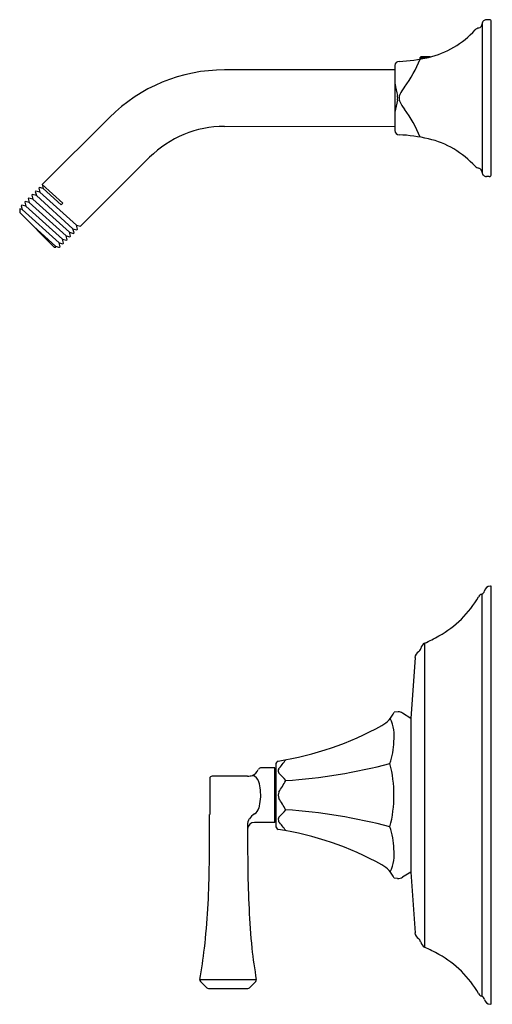
# Model space of a CAD drawing. Units: inches. Extents: x 492.1 to 498.9, y 104.2 to 118.3.
import ezdxf

# ---------------------------------------------------------------- set-up
doc = ezdxf.new("R2010")
doc.units = ezdxf.units.IN
doc.header["$LTSCALE"] = 0.64311
doc.header["$MEASUREMENT"] = 0
doc.layers.get('0').update_dxf_attribs({"color": 255, "linetype": 'CONTINUOUS'})
doc.layers.get('Defpoints').update_dxf_attribs({"linetype": 'CONTINUOUS'})
doc.styles.get("Standard").update_dxf_attribs({"font": 'txt', "width": 0.8})

msp = doc.modelspace()

# ---------------------------------------------------------------- linework, layer by layer
for p, q in [((498.713, 118.227), (498.713, 116.097)), ((498.813, 118.287), (498.773, 118.287)), ((498.843, 116.067), (498.843, 118.257)), ((497.833, 117.752), (497.821, 117.74)), ((497.821, 117.74), (497.821, 117.721)), ((497.821, 117.74), (497.918, 117.74)), ((497.969, 117.752), (497.833, 117.752)), ((497.463, 117.567), (495.019, 117.567)), ((497.463, 117.629), (497.463, 116.695)), ((493.374, 116.885), (492.409, 115.921)), ((495.019, 116.757), (497.463, 116.758)), ((492.956, 115.323), (493.947, 116.313)), ((498.813, 116.037), (498.773, 116.037)), ((492.317, 115.828), (492.309, 115.82)), ((492.374, 115.813), (492.317, 115.828)), ((492.367, 115.878), (492.359, 115.87)), ((492.359, 115.87), (492.374, 115.813)), ((492.424, 115.863), (492.367, 115.878)), ((492.409, 115.921), (492.424, 115.863)), ((492.409, 115.921), (492.702, 115.656)), ((492.424, 115.863), (492.68, 115.632)), ((492.216, 115.728), (492.208, 115.72)), ((492.208, 115.72), (492.223, 115.663)), ((492.274, 115.713), (492.216, 115.728)), ((492.266, 115.778), (492.258, 115.77)), ((492.258, 115.77), (492.274, 115.713)), ((492.324, 115.763), (492.266, 115.778)), ((492.274, 115.713), (492.799, 115.238)), ((492.309, 115.82), (492.324, 115.763)), ((492.324, 115.763), (492.849, 115.288)), ((492.374, 115.813), (492.899, 115.338)), ((492.123, 115.562), (492.086, 115.572)), ((492.086, 115.572), (492.086, 115.519)), ((492.116, 115.627), (492.108, 115.619)), ((492.108, 115.619), (492.123, 115.562)), ((492.173, 115.612), (492.116, 115.627)), ((492.123, 115.562), (492.649, 115.087)), ((492.166, 115.678), (492.158, 115.67)), ((492.158, 115.67), (492.173, 115.612)), ((492.223, 115.663), (492.166, 115.678)), ((492.173, 115.612), (492.699, 115.137)), ((492.223, 115.663), (492.749, 115.187)), ((492.68, 115.632), (492.702, 115.656)), ((492.086, 115.519), (492.581, 115.025)), ((492.288, 115.318), (492.598, 115.037)), ((492.864, 115.23), (492.849, 115.288)), ((492.849, 115.288), (492.905, 115.273)), ((492.915, 115.281), (492.899, 115.338)), ((492.899, 115.338), (492.956, 115.323)), ((492.905, 115.273), (492.915, 115.281)), ((492.714, 115.081), (492.699, 115.137)), ((492.699, 115.137), (492.756, 115.122)), ((492.764, 115.13), (492.749, 115.187)), ((492.749, 115.187), (492.805, 115.172)), ((492.756, 115.122), (492.764, 115.13)), ((492.814, 115.18), (492.799, 115.238)), ((492.799, 115.238), (492.856, 115.222)), ((492.805, 115.172), (492.814, 115.18)), ((492.856, 115.222), (492.864, 115.23)), ((492.581, 115.025), (492.602, 115.024)), ((492.602, 115.024), (492.598, 115.037)), ((492.598, 115.037), (492.642, 115.025)), ((492.642, 115.025), (492.658, 115.025)), ((492.664, 115.03), (492.649, 115.087)), ((492.649, 115.087), (492.705, 115.072)), ((492.658, 115.025), (492.664, 115.03)), ((492.705, 115.072), (492.714, 115.081)), ((498.706, 110.047), (498.706, 104.277)), ((498.843, 110.162), (498.83, 110.162)), ((498.843, 104.162), (498.843, 110.162)), ((497.888, 109.341), (497.888, 104.983)), ((497.75, 109.138), (497.692, 108.264)), ((497.51, 108.357), (497.449, 108.353)), ((497.692, 108.264), (497.573, 108.339)), ((497.692, 108.264), (497.692, 106.06)), ((495.74, 107.552), (495.538, 107.552)), ((495.74, 106.772), (495.74, 107.552)), ((495.755, 107.537), (495.741, 107.537)), ((495.741, 107.537), (495.741, 106.787)), ((495.755, 107.598), (495.755, 106.726)), ((494.808, 107.4), (494.808, 106.883)), ((495.351, 107.435), (494.843, 107.435)), ((495.74, 107.291), (495.741, 107.291)), ((495.74, 107.033), (495.741, 107.033)), ((495.741, 106.787), (495.755, 106.787)), ((495.74, 106.772), (495.451, 106.772)), ((497.501, 105.967), (497.449, 105.971)), ((497.692, 106.06), (497.573, 105.985)), ((497.692, 106.06), (497.75, 105.186)), ((494.668, 104.517), (495.477, 104.517)), ((494.676, 104.491), (494.766, 104.399)), ((494.791, 104.389), (495.353, 104.389)), ((495.468, 104.491), (495.378, 104.399)), ((498.843, 104.162), (498.83, 104.162))]:
    msp.add_line(p, q)
for centre, radius, start, end in [((498.641, 118.238), 0.0735, 287.9825, 351.6116), ((498.773, 118.227), 0.06, 90.0001, 180.0004), ((498.813, 118.257), 0.03, 360, 89.9998), ((497.647, 119.012), 1.3, 283.1481, 317.8622), ((498.678, 118.079), 0.09, 99.5937, 137.862), ((497.523, 117.629), 0.06, 91.9898, 180.0068), ((497.431, 119.939), 2.252, 272.2925, 283.1468), ((496.265, 118.337), 1.676, 322.7011, 338.4415), ((495.019, 115.24), 2.327, 90, 135), ((499.186, 117.632), 1.743, 188.8548, 194.413), ((498.047, 116.98), 0.564, 142.7011, 155.7013), ((499.318, 116.668), 1.878, 165.6886, 171.0363), ((497.359, 117.162), 0.143, 347.8573, 14.413), ((497.655, 117.157), 0.134, 155.7013, 177.3353), ((497.653, 117.166), 0.132, 181.4633, 204.3832), ((498.047, 117.344), 0.564, 204.2987, 217.2989), ((496.265, 115.987), 1.676, 21.5585, 37.2989), ((495.02, 115.239), 1.518, 90.0213, 134.9787), ((497.523, 116.695), 0.0598, 179.8087, 268.0859), ((497.431, 114.385), 2.252, 76.8532, 87.7075), ((497.647, 115.312), 1.3, 42.1378, 76.8519), ((498.678, 116.245), 0.09, 222.138, 260.4063), ((498.645, 116.09), 0.0686, 5.8261, 74.5798), ((498.773, 116.097), 0.06, 179.9996, 269.9998), ((498.813, 116.067), 0.03, 270.0002, 0), ((498.734, 109.967), 0.085, 109.1848, 150.5221), ((498.687, 110.104), 0.06, 289.1846, 347.6865), ((498.833, 110.072), 0.09, 92, 167.6865), ((497.383, 110.731), 1.467, 298.9524, 330.5221), ((497.931, 109.25), 0.101, 115.2432, 170.3916), ((496.363, 112.574), 3.574, 295.2485, 298.9516), ((497.851, 109.129), 0.102, 120.6471, 174.7884), ((497.742, 109.288), 0.0921, 308.7516, 346.5238), ((497.082, 108.512), 0.4, 298.9891, 336.6079), ((497.509, 108.237), 0.12, 58.0039, 89.562), ((496.903, 108.012), 0.55, 351.65, 26.915), ((495.094, 112.098), 4.5, 278.8803, 298.9891), ((496.312, 107.968), 1.135, 341.9317, 358.1648), ((495.817, 107.597), 0.0619, 117.0014, 178.918), ((494.594, 108.567), 1.582, 319.4627, 325.4895), ((495.367, 107.585), 0.148, 290.712, 338.6101), ((495.538, 107.517), 0.035, 90.0003, 157.319), ((495.852, 107.51), 0.0625, 152.6566, 211.2804), ((495.385, 115.216), 7.86, 273.7415, 284.7895), ((495.623, 107.162), 1.825, 345.5894, 14.4106), ((494.843, 107.4), 0.035, 90, 180), ((495.35, 107.665), 0.23, 270.211, 287.7496), ((495.386, 107.321), 0.129, 15.4423, 74.9104), ((495.096, 107.21), 0.44, 3.1723, 19.302), ((495.094, 106.71), 1.041, 39.5069, 47.4517), ((494.427, 108.145), 1.661, 325.632, 332.2743), ((494.804, 107.164), 0.735, 345.2398, 5.5105), ((495.907, 107.162), 0.117, 157.1049, 202.8951), ((494.427, 106.178), 1.661, 27.7257, 34.368), ((495.379, 107.016), 0.14, 300.5489, 343.7183), ((495.094, 107.614), 1.041, 312.5483, 320.4931), ((495.391, 99.145), 7.823, 75.1837, 86.2853), ((446.244, 106.829), 48.563, 359.1399, 0.0646), ((495.514, 106.734), 0.164, 147.2983, 180.1008), ((495.56, 106.71), 0.215, 120.5489, 148.449), ((495.874, 106.813), 0.0826, 156.2622, 199.8008), ((494.594, 105.757), 1.582, 34.5105, 40.5373), ((537.09, 106.616), 41.739, 179.8387, 180.7088), ((495.451, 106.672), 0.1, 90.0697, 178.0451), ((495.817, 106.727), 0.0616, 180.9188, 243.1623), ((495.094, 102.226), 4.5, 61.0109, 81.1197), ((496.312, 106.356), 1.135, 1.8352, 18.0683), ((496.903, 106.312), 0.55, 333.085, 8.35), ((482.422, 106.286), 12.382, 353.8818, 359.1399), ((509.458, 106.253), 14.105, 180.621, 185.2343), ((497.082, 105.812), 0.4, 23.3921, 61.0109), ((497.509, 106.087), 0.12, 266, 302), ((497.851, 105.195), 0.102, 185.2367, 239.3362), ((497.741, 105.036), 0.0922, 13.4857, 51.2257), ((486.157, 105.983), 8.636, 350.2254, 353.2382), ((504.649, 106.07), 9.304, 186.8158, 189.6121), ((497.931, 105.074), 0.101, 189.6107, 244.7514), ((496.365, 101.753), 3.57, 61.0474, 64.7542), ((497.383, 103.593), 1.467, 29.4779, 61.0476), ((494.697, 104.512), 0.0296, 170.4799, 225.0311), ((494.791, 104.424), 0.035, 224.6635, 270), ((495.353, 104.424), 0.035, 270, 315.3323), ((495.447, 104.512), 0.0296, 314.9689, 9.5201), ((498.734, 104.357), 0.085, 209.4779, 250.8153), ((498.687, 104.22), 0.06, 12.3135, 70.8153), ((498.833, 104.252), 0.09, 192.3135, 268)]:
    msp.add_arc(centre, radius, start, end)

# ---------------------------------------------------------------- texts
at = {"layer": 'Defpoints'}
for tag, p, s in [('MODELNUMBER', (498.847, 107.165), 'K-TLS462-4V'), ('TRADENAME', (498.847, 107.163), 'MEMOIRS'), ('PRODUCT', (498.847, 107.161), 'SHOWER VALVE TRIM'), ('MATERIAL', (498.847, 107.16), 'PREMIUM MATERIALS')]:
    msp.add_attdef(tag, p, s, height=0.001, dxfattribs=at)

doc.saveas('drawing.dxf')
